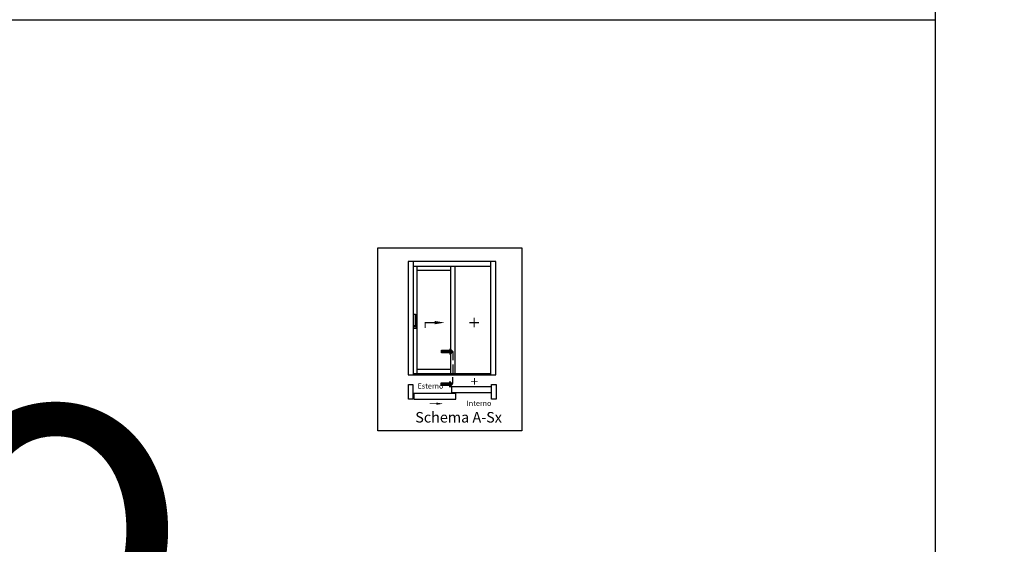
# Model space of a CAD drawing. Units: millimetres. Extents: x -448 to 175867, y -2261 to 550.
# Drawn here: x 3661 to 4026, y -142 to 52 of the extents above; entities that cross this region are included whole.
import ezdxf

# ---------------------------------------------------------------- set-up
doc = ezdxf.new("R2010")
doc.units = ezdxf.units.MM
doc.linetypes.add('NASCOSTA2', pattern=[4.7625, 3.175, -1.5875])
doc.layers.get('0').update_dxf_attribs({"color": 252})
doc.layers.add('Quote', color=252, linetype='Continuous')
doc.styles.add('ROMANS', font='ARIALN.TTF')

msp = doc.modelspace()

# ---------------------------------------------------------------- hatches: boundary and pattern name
for points in [[(3817.29, -70.44), (3817.29, -71.492), (3820.446, -71.492), (3820.446, -72.018), (3821.499, -70.966), (3820.446, -69.914), (3820.446, -70.44)], [(3817.161, -82.531), (3817.161, -83.583), (3820.318, -83.583), (3820.318, -84.109), (3821.37, -83.057), (3820.318, -82.004), (3820.318, -82.531)]]:
    msp.add_hatch(color=256).paths.add_polyline_path(points)

# ---------------------------------------------------------------- linework, layer by layer
for p, q in [((3807.069, -60.863), (3807.069, -57.256)), ((3807.213, -57.112), (3807.502, -57.112)), ((3807.646, -57.256), (3807.646, -60.863)), ((3806.853, -62.342), (3806.853, -60.25)), ((3806.925, -60.178), (3807.069, -60.178)), ((3806.961, -60.935), (3806.961, -61.585)), ((3807.069, -60.863), (3807.033, -60.863)), ((3807.069, -61.296), (3807.069, -60.863)), ((3807.105, -61.729), (3807.61, -61.729)), ((3807.502, -61.44), (3807.213, -61.44)), ((3807.646, -60.178), (3807.79, -60.178)), ((3807.646, -60.863), (3807.646, -61.296)), ((3807.682, -60.863), (3807.646, -60.863)), ((3807.754, -61.585), (3807.754, -60.935)), ((3807.862, -60.25), (3807.862, -62.342)), ((3807.79, -62.414), (3806.925, -62.414))]:
    msp.add_line(p, q)
at = {"linetype": 'NASCOSTA2'}
msp.add_line((3821.499, -70.966), (3821.37, -82.83), dxfattribs=at)
at = {"color": 2}
msp.add_lwpolyline([(3793.669, -32.582), (3847.07, -32.582), (3847.07, -100.35), (3793.669, -100.35)], close=True, dxfattribs=at)
for points, const_width in [([(3829.368, -61.99), (3829.368, -58.456)], 0.415), ([(3827.569, -60.273), (3831.103, -60.273)], 0.415), ([(3828.233, -82.015), (3830.707, -82.015)], 0.29), ([(3829.492, -83.216), (3829.492, -80.742)], 0.29), ([(3815.34, -90.309), (3812.866, -90.309)], 0.29)]:
    msp.add_lwpolyline(points, dxfattribs=dict(const_width=const_width))
at = {"transparency": 33554687, "const_width": 0.415}
msp.add_lwpolyline([(3814.743, -60.273), (3811.209, -60.273), (3811.209, -62.294)], dxfattribs=at)
for points in [[(3820.446, -69.914), (3821.499, -70.966), (3820.446, -72.018), (3820.446, -71.492), (3817.29, -71.492), (3817.29, -70.44), (3820.446, -70.44)], [(3805.017, -83.141), (3806.707, -83.141), (3806.707, -88.606), (3805.017, -88.606)], [(3820.318, -82.004), (3821.37, -83.057), (3820.318, -84.109), (3820.318, -83.583), (3817.161, -83.583), (3817.161, -82.531), (3820.318, -82.531)], [(3835.827, -83.141), (3837.517, -83.141), (3837.517, -88.606), (3835.827, -88.606)], [(3807.052, -88.606), (3822.574, -88.606), (3822.574, -86.54), (3807.052, -86.54)], [(3821.027, -86.132), (3835.827, -86.132), (3835.827, -84.067), (3821.027, -84.067)]]:
    msp.add_lwpolyline(points, close=True)
at = {"extrusion": (0, 0, -1)}
for centre, major_axis, start_param, end_param in [((3807.213, -57.256), (-0.102, 0.102), -0.7853982, 0.7853982), ((3807.502, -57.256), (-0.102, -0.102), 2.3561945, 3.9269908), ((3806.925, -60.25), (-0.051, 0.051), -0.7853982, 0.7853982), ((3807.033, -60.935), (-0.051, 0.051), -0.7853982, 0.7853982), ((3807.105, -61.585), (-0.102, 0.102), 3.9269908, 5.4977871), ((3807.06, -60.913), (-0.0355, -0.0355), 5.9359999, 6.9501969), ((3806.708, -61.413), (-0.263, -0.263), 3.9365335, 4.540883), ((3807.213, -61.296), (-0.102, -0.102), 5.4977871, 7.0685835), ((3807.502, -61.296), (-0.102, 0.102), 2.3561945, 3.9269908), ((3807.61, -61.585), (-0.102, -0.102), 3.9269908, 5.4977871), ((3808.007, -61.413), (-0.263, -0.263), 0.171506, 0.7758555), ((3807.655, -60.913), (-0.0355, 0.0355), 2.474581, 3.488778), ((3807.682, -60.935), (-0.051, 0.051), 0.7853982, 2.3561945), ((3807.79, -60.25), (-0.051, -0.051), 2.3561945, 3.9269908), ((3806.925, -62.342), (-0.051, -0.051), 5.4977871, 7.0685835), ((3807.79, -62.342), (-0.051, -0.051), 3.9269908, 5.4977871)]:
    msp.add_ellipse(centre, major_axis=major_axis, ratio=1, start_param=start_param, end_param=end_param, dxfattribs=at)
for points in [[(3814.683, -59.618), (3814.683, -60.861), (3818.414, -60.24)], [(3815.298, -89.85), (3815.298, -90.721), (3817.91, -90.285)]]:
    msp.add_solid(points)
at = {"layer": 'DEFPOINTS'}
msp.add_lwpolyline([(3640.647, 52.018), (4000.092, 52.018), (4000.092, -359.185), (3640.647, -359.185)], close=True, dxfattribs=at)
at = {"layer": 'Quote'}
for p, q in [((4000.092, 162.586), (4000.092, -770.388)), ((3804.892, -37.629), (3804.892, -79.554)), ((3837.392, -37.629), (3804.892, -37.629)), ((3806.75, -37.629), (3806.75, -79.554)), ((3835.535, -39.486), (3806.75, -39.486)), ((3808.142, -39.486), (3808.142, -79.034)), ((3820.574, -39.486), (3820.574, -79.034)), ((3822.243, -39.486), (3822.243, -79.034)), ((3835.535, -79.554), (3835.535, -37.629)), ((3837.392, -79.554), (3837.392, -37.629)), ((3820.574, -40.879), (3808.142, -40.879)), ((3804.892, -79.554), (3837.392, -79.554))]:
    msp.add_line(p, q, dxfattribs=at)
at = {"layer": 'Quote', "transparency": 33554687}
for p, q in [((3806.75, -79.034), (3835.535, -79.034)), ((3820.574, -77.641), (3808.142, -77.641))]:
    msp.add_line(p, q, dxfattribs=at)

# ---------------------------------------------------------------- texts
at = {"attachment_point": 1, "style": 'ROMANS'}
for s, width, insert, char_height in [('Esterno', 4.37028, (3808.414, -82.744), 1.95), ('Interno', 4.37028, (3826.597, -89.131), 1.95), ('Schema A-Sx', 35.59605, (3807.557, -93.362), 3.9)]:
    msp.add_mtext_dynamic_manual_height_columns(s, width=width, gutter_width=9.75, heights=[0], dxfattribs=dict(at, insert=insert, char_height=char_height))
at = {"layer": 'Quote', "insert": (-446.765, 547.974), "char_height": 121.63922, "attachment_point": 1, "style": 'ROMANS'}
msp.add_mtext_dynamic_manual_height_columns('\\A1;\\pi1443.90487;{\\C32;\\c2648525;SISTEMA HS-SLIM80-52\\P\\pi230.25077;Soluzione per posa con posizionamento libero su spessore muro}', width=4446.05297, gutter_width=105.906, heights=[0], dxfattribs=at)

doc.saveas('drawing.dxf')
